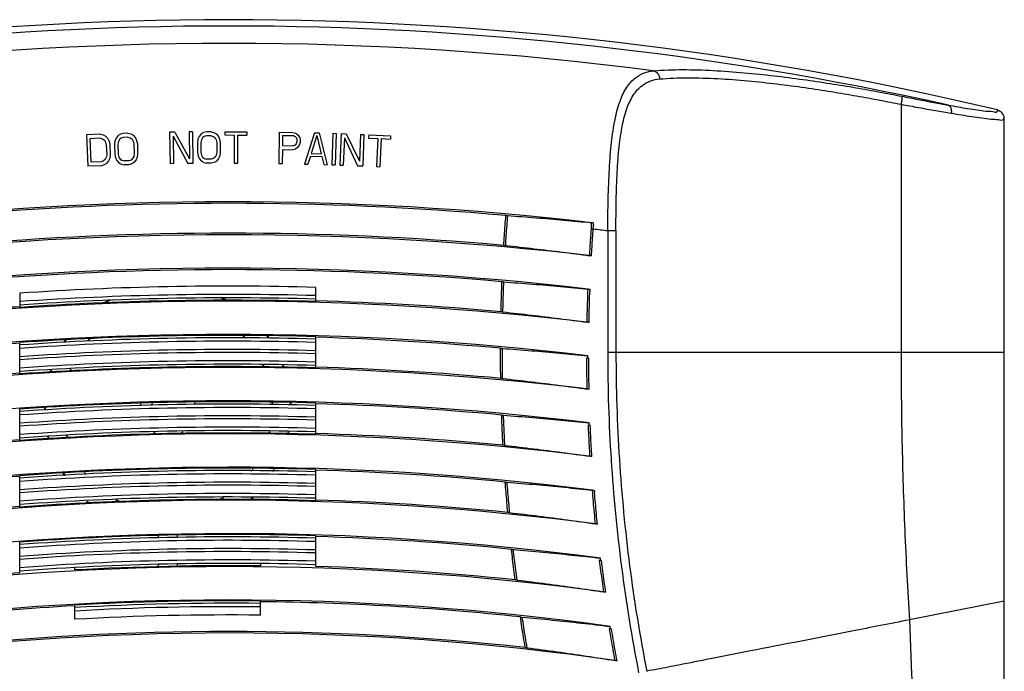
# Model space of a CAD drawing. Units: inches. Extents: x 0 to 22, y 0 to 17.
# Drawn here: x 2.5 to 3.9, y 8.1 to 9.1 of the extents above; entities that cross this region are included whole.
import ezdxf

# ---------------------------------------------------------------- set-up
doc = ezdxf.new("R2010")
doc.units = ezdxf.units.IN
doc.header["$LTSCALE"] = 1.21
doc.header["$MEASUREMENT"] = 0
doc.layers.get('0').update_dxf_attribs({"linetype": 'CONTINUOUS'})

msp = doc.modelspace()

# ---------------------------------------------------------------- linework, layer by layer
at = {"color": 7, "linetype": 'Continuous'}
for p, q in [((3.7807, 8.9506), (3.7807, 8.5766)), ((3.9363, 6.4256), (3.9363, 8.9288)), ((2.5738, 8.9055), (2.5531, 8.9047)), ((2.5531, 8.9047), (2.5551, 8.8572)), ((2.5738, 8.9055), (2.5781, 8.9047)), ((2.5781, 8.9047), (2.5817, 8.9028)), ((2.5817, 8.9028), (2.5853, 8.8989)), ((2.601, 8.9035), (2.5977, 8.8994)), ((2.6044, 8.9056), (2.601, 8.9035)), ((2.6087, 8.9068), (2.6044, 8.9056)), ((2.6156, 8.907), (2.6087, 8.9068)), ((2.6156, 8.907), (2.6199, 8.9061)), ((2.6199, 8.9061), (2.6234, 8.9042)), ((2.6234, 8.9042), (2.627, 8.9003)), ((2.6862, 8.9087), (2.6784, 8.9086)), ((2.6784, 8.9086), (2.6791, 8.8611)), ((2.6837, 8.9026), (2.6843, 8.8612)), ((2.6837, 8.9026), (2.7058, 8.8615)), ((2.6862, 8.9087), (2.7083, 8.8686)), ((2.7129, 8.9091), (2.7077, 8.909)), ((2.7077, 8.909), (2.7083, 8.8686)), ((2.7129, 8.9091), (2.7136, 8.8616)), ((2.7262, 8.9062), (2.7228, 8.9021)), ((2.7297, 8.9082), (2.7262, 8.9062)), ((2.734, 8.9093), (2.7297, 8.9082)), ((2.734, 8.9032), (2.7306, 8.9022)), ((2.7409, 8.9093), (2.734, 8.9093)), ((2.7409, 8.9033), (2.734, 8.9032)), ((2.7409, 8.9093), (2.7452, 8.9083)), ((2.7409, 8.9033), (2.7444, 8.9023)), ((2.7452, 8.9083), (2.7486, 8.9063)), ((2.7486, 8.9063), (2.7521, 8.9023)), ((2.7619, 8.9094), (2.7947, 8.9093)), ((2.7619, 8.9094), (2.7619, 8.9044)), ((2.7619, 8.9044), (2.7757, 8.9043)), ((2.7757, 8.9043), (2.7756, 8.8619)), ((2.7809, 8.9043), (2.7808, 8.8619)), ((2.7809, 8.9043), (2.7947, 8.9043)), ((2.7947, 8.9093), (2.7947, 8.9043)), ((2.8438, 8.9088), (2.8429, 8.8613)), ((2.8438, 8.9088), (2.8644, 8.9084)), ((2.8488, 8.9037), (2.8485, 8.8885)), ((2.8488, 8.9037), (2.8652, 8.9034)), ((2.8644, 8.9084), (2.8687, 8.9073)), ((2.8652, 8.9034), (2.8678, 8.9023)), ((2.8687, 8.9073), (2.8721, 8.9042)), ((2.8721, 8.9042), (2.8746, 8.9001)), ((2.8967, 8.9077), (2.8816, 8.8606)), ((2.9001, 8.9035), (2.8916, 8.8765)), ((2.8967, 8.9077), (2.9036, 8.9075)), ((2.9001, 8.9035), (2.9071, 8.8761)), ((2.9036, 8.9075), (2.9161, 8.8596)), ((2.9245, 8.9069), (2.923, 8.8594)), ((2.9245, 8.9069), (2.9297, 8.9067)), ((2.9297, 8.9067), (2.9282, 8.8592)), ((2.9369, 8.9065), (2.935, 8.859)), ((2.9369, 8.9065), (2.9446, 8.9062)), ((2.9446, 8.9062), (2.9646, 8.865)), ((2.9662, 8.9053), (2.9646, 8.865)), ((2.9662, 8.9053), (2.9713, 8.9051)), ((2.9713, 8.9051), (2.9695, 8.8577)), ((2.9786, 8.9048), (2.9784, 8.8998)), ((2.9786, 8.9048), (3.0113, 8.9033)), ((3.0113, 8.9033), (3.0111, 8.8983)), ((2.574, 8.8995), (2.5585, 8.8988)), ((2.5585, 8.8988), (2.56, 8.8635)), ((2.574, 8.8995), (2.5775, 8.8986)), ((2.5775, 8.8986), (2.5802, 8.8967)), ((2.5802, 8.8967), (2.582, 8.8937)), ((2.582, 8.8937), (2.5831, 8.8897)), ((2.5831, 8.8897), (2.5837, 8.8746)), ((2.5853, 8.8989), (2.5872, 8.8949)), ((2.5872, 8.8949), (2.5882, 8.8899)), ((2.5882, 8.8899), (2.5888, 8.8748)), ((2.5961, 8.8953), (2.5954, 8.8902)), ((2.5954, 8.8902), (2.5959, 8.875)), ((2.5977, 8.8994), (2.5961, 8.8953)), ((2.6013, 8.8944), (2.6006, 8.8904)), ((2.6006, 8.8904), (2.601, 8.8752)), ((2.6029, 8.8975), (2.6013, 8.8944)), ((2.6054, 8.8996), (2.6029, 8.8975)), ((2.6089, 8.9007), (2.6054, 8.8996)), ((2.6157, 8.901), (2.6089, 8.9007)), ((2.6157, 8.901), (2.6192, 8.9001)), ((2.6192, 8.9001), (2.6219, 8.8981)), ((2.6219, 8.8981), (2.6237, 8.8951)), ((2.6237, 8.8951), (2.6247, 8.8911)), ((2.6247, 8.8911), (2.6252, 8.876)), ((2.627, 8.9003), (2.6288, 8.8963)), ((2.6288, 8.8963), (2.6299, 8.8913)), ((2.6299, 8.8913), (2.6303, 8.8761)), ((2.7211, 8.8981), (2.7203, 8.893)), ((2.7203, 8.893), (2.7204, 8.8779)), ((2.7228, 8.9021), (2.7211, 8.8981)), ((2.7263, 8.8971), (2.7254, 8.8931)), ((2.7254, 8.8931), (2.7255, 8.8779)), ((2.728, 8.9001), (2.7263, 8.8971)), ((2.7306, 8.9022), (2.728, 8.9001)), ((2.7444, 8.9023), (2.747, 8.9003)), ((2.747, 8.9003), (2.7487, 8.8972)), ((2.7487, 8.8972), (2.7496, 8.8932)), ((2.7496, 8.8932), (2.7497, 8.878)), ((2.7521, 8.9023), (2.7539, 8.8983)), ((2.7539, 8.8983), (2.7548, 8.8932)), ((2.7548, 8.8932), (2.7548, 8.8781)), ((2.8485, 8.8885), (2.8649, 8.8882)), ((2.8675, 8.8892), (2.8649, 8.8882)), ((2.8693, 8.8912), (2.8675, 8.8892)), ((2.8678, 8.9023), (2.8695, 8.9002)), ((2.8702, 8.8942), (2.8693, 8.8912)), ((2.8695, 8.9002), (2.8703, 8.8972)), ((2.8703, 8.8972), (2.8702, 8.8942)), ((2.8744, 8.89), (2.8718, 8.886)), ((2.8754, 8.8931), (2.8744, 8.89)), ((2.8746, 8.9001), (2.8754, 8.8971)), ((2.8754, 8.8971), (2.8754, 8.8931)), ((2.9418, 8.9002), (2.9402, 8.8588)), ((2.9418, 8.9002), (2.9617, 8.858)), ((2.9784, 8.8998), (2.9921, 8.8991)), ((2.9921, 8.8991), (2.9902, 8.8567)), ((2.9973, 8.8989), (2.9953, 8.8565)), ((2.9973, 8.8989), (3.0111, 8.8983)), ((2.5837, 8.8746), (2.583, 8.8705)), ((2.5888, 8.8748), (2.5882, 8.8697)), ((2.5959, 8.875), (2.5969, 8.87)), ((2.601, 8.8752), (2.602, 8.8712)), ((2.6252, 8.876), (2.6244, 8.8719)), ((2.6303, 8.8761), (2.6296, 8.8711)), ((2.7204, 8.8779), (2.7213, 8.8728)), ((2.7255, 8.8779), (2.7264, 8.8739)), ((2.7264, 8.8739), (2.7282, 8.8708)), ((2.7488, 8.874), (2.7471, 8.871)), ((2.7497, 8.878), (2.7488, 8.874)), ((2.754, 8.873), (2.7523, 8.869)), ((2.7548, 8.8781), (2.754, 8.873)), ((2.8484, 8.8824), (2.848, 8.8612)), ((2.8484, 8.8824), (2.8639, 8.8822)), ((2.8683, 8.8831), (2.8639, 8.8822)), ((2.8718, 8.886), (2.8683, 8.8831)), ((2.8916, 8.8765), (2.9071, 8.8761)), ((2.5757, 8.8581), (2.5551, 8.8572)), ((2.5755, 8.8641), (2.56, 8.8635)), ((2.5789, 8.8653), (2.5755, 8.8641)), ((2.58, 8.8593), (2.5757, 8.8581)), ((2.5814, 8.8674), (2.5789, 8.8653)), ((2.5834, 8.8614), (2.58, 8.8593)), ((2.583, 8.8705), (2.5814, 8.8674)), ((2.5866, 8.8656), (2.5834, 8.8614)), ((2.5882, 8.8697), (2.5866, 8.8656)), ((2.5969, 8.87), (2.5988, 8.866)), ((2.5988, 8.866), (2.6023, 8.8621)), ((2.602, 8.8712), (2.6039, 8.8682)), ((2.6023, 8.8621), (2.6058, 8.8602)), ((2.6039, 8.8682), (2.6065, 8.8663)), ((2.6058, 8.8602), (2.6102, 8.8593)), ((2.6065, 8.8663), (2.61, 8.8654)), ((2.6169, 8.8656), (2.61, 8.8654)), ((2.6171, 8.8595), (2.6102, 8.8593)), ((2.6203, 8.8667), (2.6169, 8.8656)), ((2.6213, 8.8607), (2.6171, 8.8595)), ((2.6228, 8.8688), (2.6203, 8.8667)), ((2.6247, 8.8628), (2.6213, 8.8607)), ((2.6244, 8.8719), (2.6228, 8.8688)), ((2.628, 8.867), (2.6247, 8.8628)), ((2.6296, 8.8711), (2.628, 8.867)), ((2.6843, 8.8612), (2.6791, 8.8611)), ((2.7136, 8.8616), (2.7058, 8.8615)), ((2.7213, 8.8728), (2.723, 8.8688)), ((2.723, 8.8688), (2.7265, 8.8648)), ((2.7265, 8.8648), (2.7299, 8.8628)), ((2.7282, 8.8708), (2.7308, 8.8688)), ((2.7299, 8.8628), (2.7343, 8.8618)), ((2.7308, 8.8688), (2.7342, 8.8678)), ((2.7411, 8.8679), (2.7342, 8.8678)), ((2.7412, 8.8618), (2.7343, 8.8618)), ((2.7446, 8.8689), (2.7411, 8.8679)), ((2.7455, 8.8629), (2.7412, 8.8618)), ((2.7471, 8.871), (2.7446, 8.8689)), ((2.7489, 8.8649), (2.7455, 8.8629)), ((2.7523, 8.869), (2.7489, 8.8649)), ((2.7756, 8.8619), (2.7808, 8.8619)), ((2.8429, 8.8613), (2.848, 8.8612)), ((2.8816, 8.8606), (2.8868, 8.8604)), ((2.8906, 8.8725), (2.8868, 8.8604)), ((2.8906, 8.8725), (2.9078, 8.872)), ((2.9078, 8.872), (2.9109, 8.8598)), ((2.9109, 8.8598), (2.9161, 8.8596)), ((2.923, 8.8594), (2.9282, 8.8592)), ((2.935, 8.859), (2.9402, 8.8588)), ((2.9617, 8.858), (2.9695, 8.8577)), ((2.9902, 8.8567), (2.9953, 8.8565)), ((3.3141, 8.7626), (3.3169, 8.7624)), ((3.3386, 8.7598), (3.3386, 8.5766)), ((3.3511, 8.7598), (3.3511, 8.5766)), ((2.4526, 8.666), (2.4526, 8.6446)), ((2.8986, 8.6536), (2.8986, 8.6748)), ((2.4526, 8.5444), (2.4526, 8.5916)), ((2.8986, 8.5535), (2.8986, 8.6006)), ((3.9363, 8.5766), (3.3386, 8.5766)), ((2.4526, 8.4442), (2.4526, 8.4913)), ((2.8986, 8.4535), (2.8986, 8.5005)), ((2.8986, 8.3534), (2.8986, 8.4005)), ((2.4526, 8.3439), (2.4526, 8.3911)), ((2.6611, 8.3005), (2.6611, 8.297)), ((2.6906, 8.2976), (2.6906, 8.3011)), ((2.8986, 8.2544), (2.8986, 8.3005)), ((2.4526, 8.2446), (2.4526, 8.2908)), ((2.5356, 8.249), (2.5356, 8.2526)), ((2.6611, 8.2574), (2.6611, 8.2538)), ((2.6906, 8.2545), (2.6906, 8.258)), ((2.8156, 8.2587), (2.8156, 8.2552)), ((2.5356, 8.1747), (2.5356, 8.196)), ((2.8156, 8.1809), (2.8156, 8.2022)), ((3.9363, 8.2018), (3.7932, 8.1738))]:
    msp.add_line(p, q, dxfattribs=at)
msp.add_lwpolyline([(3.9363, 8.9288), (3.936, 8.9316), (3.934, 8.9363), (3.9316, 8.9391)], dxfattribs=at)
for centre, radius, start, end in [((2.7676, 4.0772), 5.0009, 76.6068, 103.3932), ((2.7676, 4.0772), 4.9914, 77.4503, 102.5497), ((2.7676, 4.0772), 4.9653, 82.5931, 97.4069), ((2.7676, 4.0472), 4.7566, 83.3973, 96.6313), ((2.7676, 4.0472), 4.7543, 84.9604, 95.0397), ((2.7676, 4.0472), 4.7092, 84.95, 95.05), ((2.7676, 4.0772), 4.7173, 83.0469, 83.3131), ((2.7676, 4.0472), 4.7069, 83.3304, 96.6522), ((2.7676, 4.0472), 4.6566, 83.3225, 96.7122), ((2.7676, 4.0472), 4.6543, 84.9243, 95.0758), ((2.7676, 4.0472), 4.6295, 88.3785, 93.9015), ((2.7676, 4.0472), 4.6069, 83.2323, 96.7326), ((2.7676, 4.0472), 4.617, 88.3741, 93.9121), ((2.7676, 4.0472), 4.6118, 88.3723, 93.9166), ((2.7676, 4.0472), 4.6082, 88.371, 93.9196), ((2.6758, 8.4922), 0.186, 118.4176, 121.1522), ((2.6758, 8.4922), 0.185, 117.7256, 120.5546), ((2.6758, 8.4922), 0.185, 62.1734, 64.7696), ((2.6758, 8.4922), 0.186, 61.5534, 64.1349), ((2.7676, 4.0472), 4.6092, 84.8923, 88.3714), ((2.7676, 4.0472), 4.6092, 93.9187, 95.1076), ((2.7676, 4.0472), 4.5566, 83.1804, 96.8376), ((2.7676, 4.0472), 4.5553, 88.3521, 93.9652), ((2.7676, 4.0472), 4.5517, 88.3508, 93.9683), ((2.7676, 4.0472), 4.5465, 88.3489, 93.9729), ((2.6758, 8.4922), 0.186, 146.1993, 147.5583), ((2.6758, 8.4922), 0.185, 145.9782, 147.3444), ((2.6758, 8.4922), 0.1581, 138.3638, 140.0411), ((2.6758, 8.4922), 0.1575, 138.1598, 139.8429), ((2.6758, 8.4922), 0.1575, 42.383, 44.3201), ((2.6758, 8.4922), 0.1581, 42.1917, 44.0851), ((2.6758, 8.4922), 0.185, 35.0021, 36.3276), ((2.6758, 8.4922), 0.186, 34.7938, 36.1128), ((2.7676, 4.0472), 4.5543, 84.8394, 88.3517), ((2.7676, 4.0472), 4.5543, 93.9661, 95.1608), ((2.7676, 4.0472), 4.534, 88.3443, 93.9838), ((2.7676, 4.0472), 4.5295, 88.3427, 93.9878), ((2.7676, 4.0472), 4.517, 88.3381, 93.9989), ((2.7676, 4.0472), 4.5069, 83.0788, 96.8851), ((2.7676, 4.0472), 4.5118, 88.3362, 94.0035), ((2.7676, 4.0472), 4.5082, 88.3349, 94.0066), ((2.6758, 8.4922), 0.186, 161.7266, 162.8916), ((2.6758, 8.4922), 0.185, 161.6069, 162.7852), ((2.6758, 8.4922), 0.1581, 157.7056, 159.1473), ((2.6758, 8.4922), 0.1575, 23.3744, 24.827), ((2.6758, 8.4922), 0.1581, 23.2731, 24.7198), ((2.6758, 8.4922), 0.185, 19.6095, 20.8093), ((2.6758, 8.4922), 0.186, 19.4978, 20.691), ((2.7676, 4.0472), 4.5092, 84.7841, 88.3352), ((2.7676, 4.0472), 4.5092, 94.0058, 95.2158), ((2.7676, 4.0472), 4.4566, 82.9982, 97.0204), ((2.7676, 4.0472), 4.4553, 88.3151, 94.0544), ((2.7676, 4.0472), 4.4517, 88.3137, 94.0576), ((2.7676, 4.0472), 4.4465, 88.3117, 94.0624), ((2.6758, 8.4922), 0.186, 179.6368, 180.7358), ((2.6758, 8.4922), 0.185, 179.6188, 180.7235), ((2.6758, 8.4922), 0.0416, 169.0595, 174.0403), ((2.6758, 8.4922), 0.025, 160.6611, 169.1878), ((2.6758, 8.4922), 0.0416, 8.3185, 13.3145), ((2.6758, 8.4922), 0.1575, 2.0569, 3.3555), ((2.6758, 8.4922), 0.1581, 2.0461, 3.3396), ((2.6758, 8.4922), 0.185, 1.6458, 2.7488), ((2.6758, 8.4922), 0.186, 1.6335, 2.7309), ((2.7676, 4.0472), 4.4543, 84.7019, 88.3147), ((2.7676, 4.0472), 4.434, 88.307, 94.0738), ((2.7676, 4.0472), 4.4295, 88.3053, 94.078), ((2.7676, 4.0472), 4.417, 88.3005, 94.0895), ((2.7676, 4.0472), 4.4118, 88.2984, 94.0944), ((2.6758, 8.4922), 0.0416, 300, 304.0915), ((2.6758, 8.4922), 0.1575, 346.0559, 347.3935), ((2.6758, 8.4922), 0.1581, 346.1083, 347.4407), ((2.6758, 8.4922), 0.185, 348.0696, 349.1763), ((2.6758, 8.4922), 0.186, 348.1272, 349.2284), ((2.7676, 4.0472), 4.4069, 82.8657, 97.0971), ((2.7676, 4.0472), 4.4092, 94.0968, 95.3782), ((2.7676, 4.0472), 4.4082, 88.2971, 94.0977), ((2.6758, 8.4922), 0.186, 193.1136, 194.2388), ((2.6758, 8.4922), 0.185, 193.1649, 194.2983), ((2.6758, 8.4922), 0.1581, 194.9432, 196.2647), ((2.6758, 8.4922), 0.1575, 194.9899, 196.3164), ((2.6758, 8.4922), 0.0416, 238.3655, 248.9836), ((2.7676, 4.0472), 4.4092, 84.6217, 88.2975), ((2.7676, 4.0472), 4.3566, 82.7722, 97.2656), ((2.7676, 4.0472), 4.3553, 88.2764, 94.1476), ((2.7676, 4.0472), 4.3517, 88.275, 94.151), ((2.6758, 8.4922), 0.1575, 323.1848, 324.7888), ((2.6758, 8.4922), 0.185, 329.2015, 330.4472), ((2.7676, 4.0472), 4.3543, 84.5077, 88.276), ((2.7676, 4.0472), 4.3543, 94.1485, 95.4926), ((2.7676, 4.0472), 4.3465, 88.2729, 94.156), ((2.6758, 8.4922), 0.186, 211.7194, 212.9289), ((2.6758, 8.4922), 0.185, 211.8762, 213.0913), ((2.6758, 8.4922), 0.1581, 217.4324, 218.9834), ((2.7676, 4.0472), 4.334, 88.2679, 94.168), ((2.7676, 4.0472), 4.3295, 88.2661, 94.1723), ((2.7676, 4.0472), 4.3069, 82.5874, 97.3742), ((2.7676, 4.0472), 4.317, 88.2611, 94.1844), ((2.7676, 4.0472), 4.3118, 88.259, 94.1895), ((2.7676, 4.0472), 4.3082, 88.2575, 94.193), ((2.6758, 8.4922), 0.1581, 240.1626, 242.4367), ((2.6758, 8.4922), 0.1575, 240.486, 242.7906), ((2.6758, 8.4922), 0.1575, 299.3371, 301.7378), ((2.6758, 8.4922), 0.1581, 299.6915, 302.0847), ((2.6758, 8.4922), 0.185, 311.7674, 313.4295), ((2.6758, 8.4922), 0.186, 312.0973, 313.7506), ((2.7676, 4.0472), 4.3092, 84.4003, 88.2579), ((2.7676, 4.0472), 4.3092, 94.192, 95.5995), ((2.6758, 8.4922), 0.186, 228.6795, 230.2601), ((2.6758, 8.4922), 0.185, 228.9856, 230.5737), ((2.7676, 4.0472), 4.2566, 82.4409, 97.579), ((2.7676, 4.0472), 4.2553, 88.2359, 94.2453), ((2.7676, 4.0472), 4.2517, 88.2344, 94.2488), ((2.7676, 4.0472), 4.2543, 84.2518, 88.2354), ((2.7676, 4.0472), 4.2465, 88.2322, 94.254), ((2.7676, 4.0472), 4.234, 88.227, 94.2666), ((2.7676, 4.0472), 4.2295, 88.2251, 94.2712), ((2.7676, 4.0472), 4.2069, 82.2373, 97.7227), ((2.7676, 4.0472), 4.217, 88.2198, 94.2839), ((2.7676, 4.0472), 4.2118, 88.2176, 94.2892), ((2.7676, 4.0472), 4.2082, 89.3465, 93.1603), ((2.7676, 4.0472), 4.2092, 84.1147, 88.2165), ((2.7676, 4.0472), 4.2092, 94.2918, 95.8852), ((2.7676, 4.0472), 4.1566, 82.0528, 97.9677), ((2.7676, 4.0472), 4.1543, 93.2014, 96.0725), ((2.7676, 4.0472), 4.1553, 89.3381, 93.2006), ((2.7676, 4.0472), 4.1517, 89.3376, 93.2034), ((2.7676, 4.0472), 4.1465, 89.3367, 93.2074), ((2.7676, 4.0472), 4.1543, 83.9281, 89.338), ((2.7676, 4.0472), 4.134, 89.3347, 93.2171), ((2.7676, 4.0472), 4.1069, 81.8081, 98.1504), ((2.7676, 4.0472), 4.1092, 83.7583, 96.2417)]:
    msp.add_arc(centre, radius, start, end, dxfattribs=at)
for points, start_tangent, end_tangent in [([(3.3386, 8.7598), (3.3394, 8.8081), (3.3412, 8.8532), (3.3444, 8.8934), (3.3497, 8.9276), (3.3573, 8.9555), (3.3677, 8.9766), (3.3804, 8.9905), (3.3938, 8.9979), (3.4077, 9.0011)], (0.005955, 0.999982), (0.994878, 0.10108)), ([(3.4077, 9.0011), (3.4514, 9.0029), (3.4977, 9.0016), (3.5442, 8.9983), (3.5895, 8.9936), (3.6329, 8.988), (3.6741, 8.9819), (3.7128, 8.9756), (3.7486, 8.9691), (3.7816, 8.9628)], (0.995897, 0.090489), (0.980938, -0.194319)), ([(3.4077, 9.0011), (3.4123, 8.9988), (3.4156, 8.9944), (3.4169, 8.9888)], (0.979834, -0.199815), (0.023121, -0.999733)), ([(3.3511, 8.7598), (3.3515, 8.8058), (3.353, 8.8486), (3.356, 8.8868), (3.3609, 8.9193), (3.3681, 8.9457), (3.3782, 8.9657), (3.3904, 8.9789), (3.4034, 8.9859), (3.4169, 8.9888)], (-0.000023, 1), (0.995684, 0.092804)), ([(3.4169, 8.9888), (3.4594, 8.9906), (3.5045, 8.9893), (3.5497, 8.986), (3.5938, 8.9813), (3.636, 8.9758), (3.6761, 8.9697), (3.7138, 8.9633), (3.7487, 8.9569), (3.7807, 8.9506)], (0.995696, 0.092675), (0.979985, -0.19907)), ([(3.7816, 8.9628), (3.782, 8.9608), (3.7817, 8.9564), (3.7807, 8.9506)], (0.784214, -0.620491), (-0.190873, -0.981615)), ([(3.7816, 8.9628), (3.8062, 8.958), (3.8302, 8.9534), (3.8521, 8.9494)], (0.980939, -0.194315), (0.984058, -0.177846)), ([(3.7807, 8.9506), (3.8072, 8.9458), (3.8328, 8.9412), (3.8564, 8.9372)], (0.983477, -0.181034), (0.986173, -0.165718)), ([(3.8521, 8.9494), (3.8666, 8.9468), (3.8812, 8.9444), (3.8953, 8.9422), (3.9084, 8.9405), (3.919, 8.9396), (3.9256, 8.94), (3.9258, 8.9421)], (0.98404, -0.177947), (-0.750441, 0.660937)), ([(3.8521, 8.9494), (3.8548, 8.9471), (3.8563, 8.9428), (3.8564, 8.9372)], (0.951912, -0.306373), (-0.123993, -0.992283)), ([(3.8564, 8.9372), (3.8718, 8.9347), (3.8873, 8.9322), (3.9024, 8.9301), (3.9163, 8.9284), (3.9277, 8.9275), (3.9349, 8.9278), (3.9358, 8.929)], (0.986182, -0.165663), (0.351114, 0.936333)), ([(3.9259, 8.9421), (3.9298, 8.9405), (3.9316, 8.9391)], (0.972804, -0.231631), (0.73695, -0.675947)), ([(3.1821, 8.7381), (3.183, 8.7531), (3.1841, 8.7681), (3.1852, 8.7831)], (0.060521, 0.998167), (0.077459, 0.996996)), ([(3.1849, 8.7379), (3.1858, 8.7529), (3.1869, 8.7679), (3.188, 8.7829)], (0.060482, 0.998169), (0.077457, 0.996996)), ([(3.1852, 8.7831), (3.1857, 8.7831), (3.1862, 8.783), (3.1867, 8.783)], (0.996134, -0.087845), (0.996926, -0.078352)), ([(3.1867, 8.783), (3.1872, 8.7829), (3.1876, 8.7829), (3.188, 8.7829)], (0.996926, -0.078352), (0.997524, -0.070329)), ([(3.188, 8.7829), (3.2306, 8.7797), (3.2726, 8.7762), (3.3145, 8.7723)], (0.997524, -0.070329), (0.995291, -0.096927)), ([(3.3141, 8.7626), (3.3142, 8.7658), (3.3142, 8.7691), (3.3139, 8.7723)], (0.074113, 0.99725), (-0.095083, 0.995469)), ([(3.3169, 8.772), (3.3159, 8.7721), (3.3149, 8.7722), (3.3145, 8.7723)], (-0.99331, 0.115478), (-0.994096, 0.108503)), ([(3.3169, 8.772), (3.3169, 8.7709), (3.317, 8.7699), (3.317, 8.7688)], (0.073889, -0.997267), (0.064339, -0.997928)), ([(3.3114, 8.7225), (3.3122, 8.7359), (3.3131, 8.7493), (3.3141, 8.7626)], (0.057473, 0.998347), (0.073334, 0.997307)), ([(3.3142, 8.7222), (3.315, 8.7356), (3.3159, 8.749), (3.3169, 8.7624)], (0.057398, 0.998351), (0.073334, 0.997307)), ([(3.3169, 8.7624), (3.317, 8.7656), (3.317, 8.7688)], (0.076437, 0.997074), (-0.027146, 0.999631)), ([(3.3511, 8.7598), (3.3498, 8.7598), (3.347, 8.7598), (3.3431, 8.7598), (3.3386, 8.7598)], (-0.977499, -0.210939), (-0.999991, 0.004169)), ([(3.1836, 8.738), (3.1831, 8.738), (3.1826, 8.7381), (3.1821, 8.7381)], (-0.99519, 0.09796), (-0.996118, 0.088025)), ([(3.1849, 8.7379), (3.1845, 8.7379), (3.184, 8.7379), (3.1836, 8.738)], (-0.994294, 0.106677), (-0.99519, 0.09796)), ([(3.1849, 8.7379), (3.2278, 8.7331), (3.2699, 8.728), (3.3114, 8.7225)], (0.994294, -0.106677), (0.991047, -0.133517)), ([(3.3142, 8.7222), (3.3133, 8.7223), (3.3124, 8.7224), (3.3114, 8.7225)], (-0.993233, 0.116143), (-0.991047, 0.133517)), ([(3.1779, 8.6381), (3.1783, 8.6532), (3.1788, 8.6682), (3.1793, 8.6832)], (0.023003, 0.999735), (0.039906, 0.999203)), ([(3.1793, 8.6832), (3.1799, 8.6832), (3.1804, 8.6831), (3.1809, 8.6831)], (0.996079, -0.088471), (0.996891, -0.078795)), ([(3.1807, 8.6378), (3.1811, 8.6529), (3.1816, 8.668), (3.1821, 8.683)], (0.022923, 0.999737), (0.039864, 0.999205)), ([(3.1809, 8.6831), (3.1813, 8.6831), (3.1817, 8.683), (3.1821, 8.683)], (0.996891, -0.078795), (0.997478, -0.070978)), ([(3.1821, 8.683), (3.2251, 8.6798), (3.2674, 8.6762), (3.3096, 8.6722)], (0.997478, -0.070978), (0.995149, -0.098375)), ([(3.3076, 8.6223), (3.308, 8.639), (3.3085, 8.6556), (3.309, 8.6722)], (0.017964, 0.999839), (0.037628, 0.999292)), ([(3.309, 8.6722), (3.31, 8.6721), (3.3109, 8.672), (3.3118, 8.6719)], (0.994104, -0.108435), (0.993147, -0.116869)), ([(3.3105, 8.6219), (3.3108, 8.6376), (3.3112, 8.6532), (3.3117, 8.6688)], (0.017843, 0.999841), (0.036306, 0.999341)), ([(3.3118, 8.6719), (3.3118, 8.6709), (3.3118, 8.6698), (3.3117, 8.6688)], (-0.038029, -0.999277), (-0.035186, -0.999381)), ([(3.1794, 8.638), (3.1789, 8.638), (3.1784, 8.6381), (3.1779, 8.6381)], (-0.99511, 0.098771), (-0.996029, 0.089028)), ([(3.1807, 8.6378), (3.1803, 8.6379), (3.1798, 8.6379), (3.1794, 8.638)], (-0.994189, 0.107646), (-0.99511, 0.098771)), ([(3.1807, 8.6378), (3.2238, 8.633), (3.2661, 8.6278), (3.3076, 8.6223)], (0.994189, -0.107646), (0.990828, -0.135129)), ([(3.3105, 8.6219), (3.3095, 8.6221), (3.3086, 8.6222), (3.3076, 8.6223)], (-0.993032, 0.117845), (-0.990828, 0.135129)), ([(3.1775, 8.5377), (3.1773, 8.5528), (3.1772, 8.5679), (3.1772, 8.583)], (-0.014503, 0.999895), (0.002407, 0.999997)), ([(3.1772, 8.583), (3.1777, 8.583), (3.1783, 8.5829), (3.1788, 8.5829)], (0.995946, -0.089948), (0.996788, -0.080085)), ([(3.1788, 8.5829), (3.1792, 8.5829), (3.1796, 8.5828), (3.18, 8.5828)], (0.996788, -0.080085), (0.997368, -0.072507)), ([(3.18, 8.5828), (3.2236, 8.5794), (3.2665, 8.5757), (3.3086, 8.5716)], (0.997368, -0.072507), (0.994908, -0.100786)), ([(3.1803, 8.5375), (3.1801, 8.5526), (3.18, 8.5677), (3.18, 8.5828)], (-0.014624, 0.999893), (0.002323, 0.999997)), ([(3.3386, 8.5766), (3.3438, 8.415), (3.3594, 8.2539), (3.3853, 8.094)], (0.000002, -1), (0.191481, -0.981496)), ([(3.3511, 8.5766), (3.3562, 8.4158), (3.3717, 8.2555), (3.3975, 8.0963)], (0.000001, -1), (0.191501, -0.981492)), ([(3.7807, 8.5766), (3.7821, 8.4431), (3.7863, 8.3091), (3.7932, 8.1738)], (0, -1), (0.060766, -0.998152)), ([(3.3072, 8.5686), (3.3086, 8.569), (3.3086, 8.5703), (3.3086, 8.5716)], (0.999984, -0.005702), (-0.001954, 0.999998)), ([(3.3072, 8.5686), (3.3082, 8.5685), (3.3091, 8.5684), (3.3101, 8.5683)], (0.993088, -0.117372), (0.99288, -0.119119)), ([(3.3078, 8.5216), (3.3075, 8.5372), (3.3073, 8.5529), (3.3072, 8.5686)], (-0.021587, 0.999767), (-0.003125, 0.999995)), ([(3.3106, 8.5212), (3.3104, 8.5369), (3.3102, 8.5526), (3.3101, 8.5683)], (-0.021755, 0.999763), (-0.003261, 0.999995)), ([(3.179, 8.5376), (3.1785, 8.5376), (3.178, 8.5377), (3.1775, 8.5377)], (-0.994941, 0.100461), (-0.995859, 0.090908)), ([(3.1803, 8.5375), (3.1799, 8.5375), (3.1794, 8.5376), (3.179, 8.5376)], (-0.993991, 0.109464), (-0.994941, 0.100461)), ([(3.1803, 8.5375), (3.2236, 8.5325), (3.2661, 8.5272), (3.3078, 8.5216)], (0.993991, -0.109464), (0.99048, -0.13766)), ([(3.3106, 8.5212), (3.3097, 8.5213), (3.3088, 8.5214), (3.3078, 8.5216)], (-0.992713, 0.120504), (-0.99048, 0.13766)), ([(3.1808, 8.437), (3.1801, 8.4521), (3.1794, 8.4673), (3.1789, 8.4825)], (-0.052093, 0.998642), (-0.035133, 0.999383)), ([(3.1789, 8.4825), (3.1794, 8.4824), (3.18, 8.4824), (3.1805, 8.4823)], (0.995728, -0.092337), (0.996609, -0.082284)), ([(3.1805, 8.4823), (3.1809, 8.4823), (3.1813, 8.4822), (3.1817, 8.4822)], (0.996609, -0.082284), (0.997185, -0.074982)), ([(3.1817, 8.4822), (3.2255, 8.4787), (3.2686, 8.4748), (3.3108, 8.4706)], (0.997185, -0.074982), (0.994572, -0.104047)), ([(3.1837, 8.4367), (3.1829, 8.4519), (3.1823, 8.467), (3.1817, 8.4822)], (-0.052257, 0.998634), (-0.035258, 0.999378)), ([(3.3096, 8.4676), (3.3109, 8.468), (3.3109, 8.4693), (3.3108, 8.4706)], (0.999729, 0.023265), (-0.041592, 0.999135)), ([(3.3096, 8.4676), (3.3105, 8.4675), (3.3114, 8.4674), (3.3124, 8.4672)], (0.992754, -0.120168), (0.992491, -0.122314)), ([(3.312, 8.4203), (3.3111, 8.4361), (3.3103, 8.4518), (3.3096, 8.4676)], (-0.0613, 0.998119), (-0.042752, 0.999086)), ([(3.3149, 8.4199), (3.3139, 8.4357), (3.3131, 8.4515), (3.3124, 8.4672)], (-0.061516, 0.998106), (-0.042936, 0.999078)), ([(3.1823, 8.4369), (3.1818, 8.4369), (3.1813, 8.437), (3.1808, 8.437)], (-0.994671, 0.103098), (-0.995598, 0.093731)), ([(3.1837, 8.4367), (3.1832, 8.4368), (3.1828, 8.4368), (3.1823, 8.4369)], (-0.993686, 0.112195), (-0.994671, 0.103098)), ([(3.1837, 8.4367), (3.2273, 8.4316), (3.2701, 8.4261), (3.312, 8.4203)], (0.993686, -0.112195), (0.989983, -0.141184)), ([(3.3149, 8.4199), (3.3139, 8.4201), (3.313, 8.4202), (3.312, 8.4203)], (-0.992258, 0.124196), (-0.989983, 0.141184)), ([(3.188, 8.3358), (3.1867, 8.3511), (3.1855, 8.3663), (3.1843, 8.3815)], (-0.089841, 0.995956), (-0.072809, 0.997346)), ([(3.1843, 8.3815), (3.1849, 8.3814), (3.1855, 8.3814), (3.186, 8.3813)], (0.995409, -0.095711), (0.996341, -0.085463)), ([(3.186, 8.3813), (3.1864, 8.3813), (3.1868, 8.3813), (3.1871, 8.3812)], (0.996341, -0.085463), (0.996916, -0.078477)), ([(3.1871, 8.3812), (3.2308, 8.3776), (3.2736, 8.3736), (3.3162, 8.3691)], (0.996916, -0.078477), (0.994126, -0.108227)), ([(3.1909, 8.3355), (3.1896, 8.3508), (3.1883, 8.366), (3.1871, 8.3812)], (-0.090049, 0.995937), (-0.072978, 0.997334)), ([(3.3157, 8.3692), (3.3166, 8.3691), (3.3176, 8.369), (3.3185, 8.3689)], (0.993, -0.118116), (0.991973, -0.126447)), ([(3.3203, 8.3185), (3.3187, 8.3354), (3.3171, 8.3523), (3.3157, 8.3692)], (-0.101242, 0.994862), (-0.081344, 0.996686)), ([(3.3185, 8.3689), (3.3186, 8.3678), (3.3187, 8.3667), (3.3188, 8.3657)], (0.068498, -0.997651), (0.088877, -0.996043)), ([(3.3232, 8.3181), (3.3216, 8.3339), (3.3202, 8.3498), (3.3188, 8.3657)], (-0.10151, 0.994835), (-0.082824, 0.996564)), ([(3.1895, 8.3357), (3.189, 8.3357), (3.1885, 8.3358), (3.188, 8.3358)], (-0.994284, 0.106763), (-0.995228, 0.097577)), ([(3.1909, 8.3355), (3.1904, 8.3356), (3.19, 8.3356), (3.1895, 8.3357)], (-0.993259, 0.115914), (-0.994284, 0.106763)), ([(3.1909, 8.3355), (3.2349, 8.3302), (3.2781, 8.3245), (3.3203, 8.3185)], (0.993259, -0.115914), (0.989316, -0.14579)), ([(3.3232, 8.3181), (3.3222, 8.3182), (3.3213, 8.3183), (3.3203, 8.3185)], (-0.991643, 0.129014), (-0.989316, 0.14579)), ([(3.1992, 8.2342), (3.1972, 8.2495), (3.1954, 8.2648), (3.1937, 8.2801)], (-0.127742, 0.991807), (-0.110636, 0.993861)), ([(3.1937, 8.2801), (3.1943, 8.28), (3.1948, 8.28), (3.1954, 8.2799)], (0.994972, -0.100157), (0.995968, -0.089708)), ([(3.1954, 8.2799), (3.1958, 8.2799), (3.1962, 8.2799), (3.1965, 8.2798)], (0.995968, -0.089708), (0.996543, -0.083083)), ([(3.1965, 8.2798), (3.2411, 8.2759), (3.2847, 8.2715), (3.3275, 8.2669)], (0.996543, -0.083083), (0.993478, -0.114024)), ([(3.202, 8.2339), (3.2001, 8.2492), (3.1983, 8.2645), (3.1965, 8.2798)], (-0.127997, 0.991775), (-0.110851, 0.993837)), ([(3.3265, 8.2638), (3.3278, 8.2643), (3.3277, 8.2656), (3.3275, 8.2669)], (0.996135, 0.08783), (-0.12153, 0.992588)), ([(3.3265, 8.2638), (3.3275, 8.2637), (3.3284, 8.2636), (3.3293, 8.2634)], (0.99163, -0.129109), (0.991242, -0.132061)), ([(3.3329, 8.2159), (3.3307, 8.2319), (3.3285, 8.2478), (3.3265, 8.2638)], (-0.141375, 0.989956), (-0.122666, 0.992448)), ([(3.3358, 8.2155), (3.3335, 8.2315), (3.3314, 8.2474), (3.3293, 8.2634)], (-0.141694, 0.989911), (-0.122951, 0.992413)), ([(3.2006, 8.2341), (3.2001, 8.2341), (3.1996, 8.2342), (3.1992, 8.2342)], (-0.993758, 0.111554), (-0.994729, 0.102538)), ([(3.202, 8.2339), (3.2016, 8.234), (3.2011, 8.234), (3.2006, 8.2341)], (-0.992688, 0.120712), (-0.993758, 0.111554)), ([(3.202, 8.2339), (3.2466, 8.2282), (3.2902, 8.2222), (3.3329, 8.2159)], (0.992688, -0.120712), (0.988444, -0.151584)), ([(3.3358, 8.2155), (3.3348, 8.2156), (3.3338, 8.2158), (3.3329, 8.2159)], (-0.990836, 0.13507), (-0.988444, 0.151584)), ([(3.2143, 8.1321), (3.2118, 8.1474), (3.2093, 8.1628), (3.207, 8.1782)], (-0.165803, 0.986159), (-0.148629, 0.988893)), ([(3.207, 8.1782), (3.2076, 8.1781), (3.2082, 8.1781), (3.2088, 8.178)], (0.99439, -0.105776), (0.995466, -0.09512)), ([(3.2088, 8.178), (3.2092, 8.178), (3.2095, 8.1779), (3.2099, 8.1779)], (0.995466, -0.09512), (0.99604, -0.088905)), ([(3.2099, 8.1779), (3.255, 8.1736), (3.2991, 8.169), (3.3423, 8.1639)], (0.99604, -0.088905), (0.992656, -0.120971)), ([(3.2172, 8.1317), (3.2147, 8.1471), (3.2122, 8.1625), (3.2099, 8.1779)], (-0.166105, 0.986108), (-0.14889, 0.988854)), ([(3.3413, 8.1609), (3.3427, 8.1614), (3.3425, 8.1627), (3.3423, 8.1639)], (0.993135, 0.116974), (-0.161856, 0.986814)), ([(3.3413, 8.1609), (3.3423, 8.1607), (3.3433, 8.1606), (3.3443, 8.1605)], (0.990786, -0.135435), (0.990321, -0.138794)), ([(3.3498, 8.1126), (3.3469, 8.1287), (3.3441, 8.1448), (3.3413, 8.1609)], (-0.181869, 0.983323), (-0.162961, 0.986632)), ([(3.7932, 8.1738), (3.7064, 8.1568), (3.6257, 8.141), (3.5538, 8.127), (3.4933, 8.1151), (3.446, 8.1058), (3.4138, 8.0995), (3.3975, 8.0966)], (-0.981364, -0.19216), (-0.981304, -0.192465)), ([(3.7932, 8.1738), (3.8065, 7.7362), (3.8065, 7.3032), (3.7932, 6.8656)], (0.044992, -0.998987), (-0.044992, -0.998987)), ([(3.3527, 8.1121), (3.3498, 8.1282), (3.347, 8.1443), (3.3443, 8.1605)], (-0.182245, 0.983253), (-0.1633, 0.986576)), ([(3.2158, 8.1319), (3.2153, 8.1319), (3.2148, 8.132), (3.2143, 8.1321)], (-0.993063, 0.117584), (-0.994072, 0.108723)), ([(3.2172, 8.1317), (3.2168, 8.1318), (3.2163, 8.1318), (3.2158, 8.1319)], (-0.991942, 0.126694), (-0.993063, 0.117584)), ([(3.2172, 8.1317), (3.2625, 8.1257), (3.3067, 8.1193), (3.3498, 8.1126)], (0.991942, -0.126694), (0.987329, -0.158688)), ([(3.3527, 8.1121), (3.3518, 8.1123), (3.3508, 8.1124), (3.3498, 8.1126)], (-0.989796, 0.14249), (-0.987329, 0.158688))]:
    msp.add_spline(points, degree=3, dxfattribs=dict(at, start_tangent=start_tangent, end_tangent=end_tangent))

doc.saveas('drawing.dxf')
